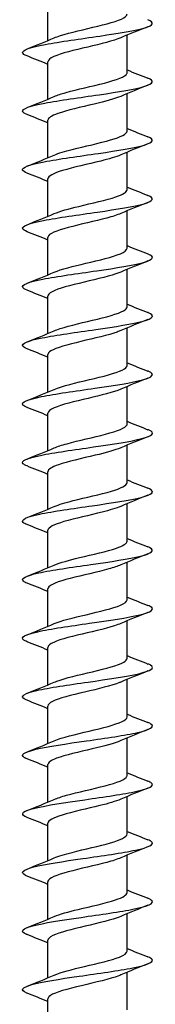
# Model space of a CAD drawing. Units: millimetres. Extents: x -94 to 187, y -762 to 400.
# Drawn here: x -5 to 5, y -180 to -104 of the extents above; entities that cross this region are included whole.
import ezdxf

# ---------------------------------------------------------------- set-up
doc = ezdxf.new("R2010")
doc.units = ezdxf.units.MM
doc.header["$LTSCALE"] = 4.796478

# ---------------------------------------------------------------- blocks, each defined once
blk = doc.blocks.new('ESCRFT100X800-Front')
for p, q in [((-0.1201, -19.9011), (-0.1201, -19.7878)), ((0.1201, -19.9976), (0.1201, -19.8844)), ((-0.1201, -20.0782), (-0.1201, -19.965)), ((0.1201, -20.1748), (0.1201, -20.0615)), ((-0.1201, -20.2554), (-0.1201, -20.1421)), ((0.1201, -20.352), (0.1201, -20.2387)), ((-0.1201, -20.4326), (-0.1201, -20.3193)), ((0.1201, -20.5291), (0.1201, -20.4159)), ((-0.1201, -20.6097), (-0.1201, -20.4964)), ((0.1201, -20.7063), (0.1201, -20.593)), ((-0.1201, -20.7869), (-0.1201, -20.6736)), ((0.1201, -20.8835), (0.1201, -20.7702)), ((-0.1201, -20.9641), (-0.1201, -20.8508)), ((0.1201, -21.0606), (0.1201, -20.9474)), ((-0.1201, -21.1412), (-0.1201, -21.0279)), ((0.1201, -21.2378), (0.1201, -21.1245)), ((-0.1201, -21.3184), (-0.1201, -21.2051)), ((0.1201, -21.415), (0.1201, -21.3017)), ((-0.1201, -21.4956), (-0.1201, -21.3823)), ((0.1201, -21.5921), (0.1201, -21.4789)), ((-0.1201, -21.6727), (-0.1201, -21.5594)), ((0.1201, -21.7693), (0.1201, -21.656)), ((-0.1201, -21.8499), (-0.1201, -21.7366)), ((0.1201, -21.9465), (0.1201, -21.8332)), ((-0.1201, -22.0271), (-0.1201, -21.9138)), ((0.1201, -22.1236), (0.1201, -22.0103)), ((-0.1201, -22.2042), (-0.1201, -22.0909)), ((0.1201, -22.3008), (0.1201, -22.1875)), ((-0.1201, -22.3814), (-0.1201, -22.2681)), ((0.1201, -22.478), (0.1201, -22.3647)), ((-0.1201, -22.5585), (-0.1201, -22.4453)), ((0.1201, -22.6551), (0.1201, -22.5418)), ((-0.1201, -22.7357), (-0.1201, -22.6224)), ((0.1201, -22.8323), (0.1201, -22.719)), ((-0.1201, -22.9129), (-0.1201, -22.7996))]:
    blk.add_line(p, q)
for points, knots in [([(-0.1007, -19.8929), (-0.0955, -19.8906), (-0.0892, -19.8883), (-0.082, -19.886), (-0.0523, -19.8764), (-0.0078, -19.8669), (0.0315, -19.8573), (0.0707, -19.8477), (0.1035, -19.8382), (0.1151, -19.8286), (0.1184, -19.8259), (0.12, -19.8232), (0.1199, -19.8205)], [393.272046, 393.272046, 393.272046, 393.272046, 393.517727, 393.517727, 393.517727, 394.534906, 394.534906, 394.534906, 395.552053, 395.552053, 395.552053, 395.840674, 395.840674, 395.840674, 395.840674]), ([(-0.1829, -19.9476), (-0.1911, -19.9444), (-0.1959, -19.9412), (-0.1967, -19.938), (-0.1989, -19.9296), (-0.1729, -19.9211), (-0.1281, -19.9127), (-0.0833, -19.9042), (-0.0206, -19.8958), (0.0373, -19.8873), (0.0952, -19.8789), (0.1472, -19.8704), (0.1745, -19.862), (0.2005, -19.854), (0.2036, -19.8459), (0.1832, -19.8379)], [392.32415, 392.32415, 392.32415, 392.32415, 392.662475, 392.662475, 392.662475, 393.561439, 393.561439, 393.561439, 394.460377, 394.460377, 394.460377, 395.359289, 395.359289, 395.359289, 396.215606, 396.215606, 396.215606, 396.215606]), ([(0.1009, -19.8925), (0.0793, -19.9019), (0.0403, -19.9112), (0.0005, -19.9205), (-0.0403, -19.9301), (-0.0805, -19.9397), (-0.102, -19.9493), (-0.1138, -19.9545), (-0.1197, -19.9597), (-0.1198, -19.965)], [-395.26771, -395.26771, -395.26771, -395.26771, -394.27426, -394.27426, -394.27426, -393.254529, -393.254529, -393.254529, -392.699082, -392.699082, -392.699082, -392.699082]), ([(-0.1006, -20.0701), (-0.0915, -20.0661), (-0.0794, -20.0621), (-0.0651, -20.0581), (-0.0309, -20.0485), (0.0149, -20.039), (0.0516, -20.0294), (0.0884, -20.0198), (0.1149, -20.0103), (0.1194, -20.0007), (0.1198, -19.9997), (0.1201, -19.9987), (0.12, -19.9976)], [386.988861, 386.988861, 386.988861, 386.988861, 387.413943, 387.413943, 387.413943, 388.431324, 388.431324, 388.431324, 389.448672, 389.448672, 389.448672, 389.557489, 389.557489, 389.557489, 389.557489]), ([(-0.1829, -20.1247), (-0.1909, -20.1217), (-0.1956, -20.1186), (-0.1966, -20.1155), (-0.1994, -20.107), (-0.174, -20.0986), (-0.1296, -20.0901), (-0.0852, -20.0817), (-0.0227, -20.0732), (0.0354, -20.0648), (0.0934, -20.0563), (0.1458, -20.0479), (0.1736, -20.0394), (0.2004, -20.0313), (0.2039, -20.0232), (0.1832, -20.015)], [386.040965, 386.040965, 386.040965, 386.040965, 386.368993, 386.368993, 386.368993, 387.268141, 387.268141, 387.268141, 388.167263, 388.167263, 388.167263, 389.066358, 389.066358, 389.066358, 389.93242, 389.93242, 389.93242, 389.93242]), ([(0.1008, -20.0697), (0.0827, -20.0775), (0.053, -20.0852), (0.0204, -20.093), (-0.0199, -20.1026), (-0.0632, -20.1122), (-0.0901, -20.1218), (-0.1092, -20.1285), (-0.1196, -20.1353), (-0.1199, -20.1421)], [-388.984524, -388.984524, -388.984524, -388.984524, -388.156991, -388.156991, -388.156991, -387.137705, -387.137705, -387.137705, -386.415896, -386.415896, -386.415896, -386.415896]), ([(-0.1007, -20.2472), (-0.0875, -20.2416), (-0.0685, -20.2359), (-0.0462, -20.2302), (-0.0086, -20.2207), (0.037, -20.2111), (0.0701, -20.2015), (0.1009, -20.1926), (0.1199, -20.1837), (0.1201, -20.1748)], [380.705676, 380.705676, 380.705676, 380.705676, 381.308943, 381.308943, 381.308943, 382.326528, 382.326528, 382.326528, 383.274304, 383.274304, 383.274304, 383.274304]), ([(-0.1829, -20.3019), (-0.1906, -20.2989), (-0.1953, -20.296), (-0.1965, -20.293), (-0.2, -20.2845), (-0.1752, -20.2761), (-0.1313, -20.2676), (-0.0873, -20.2592), (-0.025, -20.2507), (0.0332, -20.2423), (0.0913, -20.2338), (0.1441, -20.2254), (0.1725, -20.2169), (0.2002, -20.2087), (0.2042, -20.2004), (0.1832, -20.1922)], [379.75778, 379.75778, 379.75778, 379.75778, 380.074217, 380.074217, 380.074217, 380.97355, 380.97355, 380.97355, 381.872857, 381.872857, 381.872857, 382.772138, 382.772138, 382.772138, 383.649235, 383.649235, 383.649235, 383.649235]), ([(0.1007, -20.2469), (0.0863, -20.253), (0.0648, -20.2592), (0.0399, -20.2654), (0.0015, -20.275), (-0.0438, -20.2846), (-0.0755, -20.2942), (-0.1032, -20.3025), (-0.1198, -20.3109), (-0.12, -20.3193)], [-382.701339, -382.701339, -382.701339, -382.701339, -382.04237, -382.04237, -382.04237, -381.023521, -381.023521, -381.023521, -380.132711, -380.132711, -380.132711, -380.132711]), ([(-0.1829, -20.4791), (-0.1903, -20.4762), (-0.1949, -20.4734), (-0.1963, -20.4705), (-0.2006, -20.4621), (-0.1766, -20.4536), (-0.1331, -20.4452), (-0.0896, -20.4367), (-0.0276, -20.4282), (0.0307, -20.4198), (0.089, -20.4113), (0.1423, -20.4029), (0.1714, -20.3944), (0.2001, -20.3861), (0.2045, -20.3777), (0.1832, -20.3693)], [373.474595, 373.474595, 373.474595, 373.474595, 373.778132, 373.778132, 373.778132, 374.677653, 374.677653, 374.677653, 375.577148, 375.577148, 375.577148, 376.476615, 376.476615, 376.476615, 377.36605, 377.36605, 377.36605, 377.36605]), ([(-0.1008, -20.4244), (-0.0837, -20.4171), (-0.0564, -20.4097), (-0.0259, -20.4024), (0.0139, -20.3928), (0.0578, -20.3833), (0.0862, -20.3737), (0.1076, -20.3665), (0.1197, -20.3592), (0.1199, -20.352)], [374.42249, 374.42249, 374.42249, 374.42249, 375.202714, 375.202714, 375.202714, 376.220505, 376.220505, 376.220505, 376.991118, 376.991118, 376.991118, 376.991118]), ([(0.1006, -20.424), (0.0901, -20.4286), (0.0757, -20.4332), (0.0586, -20.4378), (0.023, -20.4473), (-0.0228, -20.4569), (-0.0585, -20.4665), (-0.0941, -20.4761), (-0.1182, -20.4856), (-0.12, -20.4952), (-0.12, -20.4956), (-0.1201, -20.496), (-0.1201, -20.4964)], [-376.418154, -376.418154, -376.418154, -376.418154, -375.930349, -375.930349, -375.930349, -374.911929, -374.911929, -374.911929, -373.893579, -373.893579, -373.893579, -373.849526, -373.849526, -373.849526, -373.849526]), ([(-0.183, -20.6562), (-0.19, -20.6535), (-0.1945, -20.6508), (-0.1961, -20.6481), (-0.2012, -20.6396), (-0.1781, -20.6312), (-0.1351, -20.6227), (-0.0922, -20.6143), (-0.0304, -20.6058), (0.0281, -20.5973), (0.0865, -20.5889), (0.1403, -20.5804), (0.17, -20.572), (0.1998, -20.5635), (0.2049, -20.5551), (0.1834, -20.5466), (0.1833, -20.5466), (0.1833, -20.5465), (0.1832, -20.5465)], [367.191409, 367.191409, 367.191409, 367.191409, 367.480727, 367.480727, 367.480727, 368.380438, 368.380438, 368.380438, 369.280121, 369.280121, 369.280121, 370.179778, 370.179778, 370.179778, 371.079407, 371.079407, 371.079407, 371.082864, 371.082864, 371.082864, 371.082864]), ([(-0.1009, -20.6016), (-0.0801, -20.5926), (-0.0433, -20.5836), (-0.005, -20.5746), (0.0357, -20.565), (0.0766, -20.5555), (0.0995, -20.5459), (0.1128, -20.5403), (0.1197, -20.5347), (0.1198, -20.5291)], [368.139305, 368.139305, 368.139305, 368.139305, 369.095247, 369.095247, 369.095247, 370.113245, 370.113245, 370.113245, 370.707933, 370.707933, 370.707933, 370.707933]), ([(0.1007, -20.6012), (0.0938, -20.6042), (0.0852, -20.6072), (0.0751, -20.6103), (0.0433, -20.6198), (-0.0019, -20.6294), (-0.0403, -20.639), (-0.0787, -20.6485), (-0.1089, -20.6581), (-0.1174, -20.6677), (-0.1192, -20.6697), (-0.12, -20.6716), (-0.1199, -20.6736)], [-370.134968, -370.134968, -370.134968, -370.134968, -369.812643, -369.812643, -369.812643, -368.794644, -368.794644, -368.794644, -367.776714, -367.776714, -367.776714, -367.56634, -367.56634, -367.56634, -367.56634]), ([(-0.183, -20.8334), (-0.1896, -20.8308), (-0.194, -20.8283), (-0.1958, -20.8257), (-0.2018, -20.8172), (-0.1796, -20.8088), (-0.1373, -20.8003), (-0.095, -20.7919), (-0.0335, -20.7834), (0.0251, -20.7749), (0.0837, -20.7665), (0.138, -20.758), (0.1685, -20.7496), (0.199, -20.7411), (0.2051, -20.7327), (0.1845, -20.7242), (0.184, -20.724), (0.1836, -20.7239), (0.1832, -20.7237)], [360.908224, 360.908224, 360.908224, 360.908224, 361.181988, 361.181988, 361.181988, 362.08189, 362.08189, 362.08189, 362.981765, 362.981765, 362.981765, 363.881612, 363.881612, 363.881612, 364.781432, 364.781432, 364.781432, 364.799679, 364.799679, 364.799679, 364.799679]), ([(-0.1009, -20.7787), (-0.0985, -20.7777), (-0.096, -20.7767), (-0.0932, -20.7757), (-0.0675, -20.7661), (-0.0249, -20.7565), (0.0155, -20.7469), (0.0559, -20.7374), (0.0928, -20.7278), (0.1095, -20.7182), (0.1164, -20.7143), (0.1198, -20.7103), (0.1198, -20.7063)], [361.85612, 361.85612, 361.85612, 361.85612, 361.965247, 361.965247, 361.965247, 362.98349, 362.98349, 362.98349, 364.001697, 364.001697, 364.001697, 364.424748, 364.424748, 364.424748, 364.424748]), ([(0.1008, -20.7784), (0.0977, -20.7797), (0.0942, -20.7811), (0.0903, -20.7825), (0.0635, -20.792), (0.0203, -20.8016), (-0.0198, -20.8112), (-0.06, -20.8207), (-0.0958, -20.8303), (-0.1112, -20.8399), (-0.117, -20.8435), (-0.1199, -20.8471), (-0.1198, -20.8508)], [-363.851783, -363.851783, -363.851783, -363.851783, -363.705684, -363.705684, -363.705684, -362.688098, -362.688098, -362.688098, -361.67058, -361.67058, -361.67058, -361.283155, -361.283155, -361.283155, -361.283155]), ([(-0.183, -21.0106), (-0.1892, -21.0082), (-0.1935, -21.0057), (-0.1955, -21.0033), (-0.2024, -20.9949), (-0.1813, -20.9864), (-0.1397, -20.9779), (-0.098, -20.9695), (-0.0368, -20.961), (0.0219, -20.9526), (0.0806, -20.9441), (0.1355, -20.9357), (0.1668, -20.9272), (0.1982, -20.9187), (0.2053, -20.9103), (0.1855, -20.9018), (0.1848, -20.9015), (0.184, -20.9012), (0.1832, -20.9008)], [354.625039, 354.625039, 354.625039, 354.625039, 354.881903, 354.881903, 354.881903, 355.781998, 355.781998, 355.781998, 356.682065, 356.682065, 356.682065, 357.582105, 357.582105, 357.582105, 358.482117, 358.482117, 358.482117, 358.516494, 358.516494, 358.516494, 358.516494]), ([(-0.1007, -20.9559), (-0.0947, -20.9533), (-0.0873, -20.9506), (-0.0788, -20.9479), (-0.048, -20.9384), (-0.0031, -20.9288), (0.0358, -20.9192), (0.0747, -20.9097), (0.1063, -20.9001), (0.1164, -20.8905), (0.1188, -20.8882), (0.12, -20.8858), (0.1199, -20.8835)], [355.572935, 355.572935, 355.572935, 355.572935, 355.855052, 355.855052, 355.855052, 356.873506, 356.873506, 356.873506, 357.891925, 357.891925, 357.891925, 358.141563, 358.141563, 358.141563, 358.141563]), ([(0.1009, -20.9555), (0.0795, -20.9648), (0.041, -20.974), (0.0016, -20.9833), (-0.0391, -20.9928), (-0.0794, -21.0024), (-0.1013, -21.012), (-0.1135, -21.0173), (-0.1197, -21.0226), (-0.1198, -21.0279)], [-357.568598, -357.568598, -357.568598, -357.568598, -356.584002, -356.584002, -356.584002, -355.566887, -355.566887, -355.566887, -354.99997, -354.99997, -354.99997, -354.99997]), ([(-0.183, -21.1877), (-0.1888, -21.1855), (-0.1929, -21.1833), (-0.195, -21.181), (-0.2031, -21.1725), (-0.183, -21.1641), (-0.1421, -21.1556), (-0.1013, -21.1472), (-0.0404, -21.1387), (0.0184, -21.1302), (0.0772, -21.1218), (0.1327, -21.1133), (0.165, -21.1049), (0.1972, -21.0964), (0.2054, -21.0879), (0.1867, -21.0795), (0.1856, -21.079), (0.1844, -21.0785), (0.1832, -21.078)], [348.341853, 348.341853, 348.341853, 348.341853, 348.580458, 348.580458, 348.580458, 349.480748, 349.480748, 349.480748, 350.38101, 350.38101, 350.38101, 351.281244, 351.281244, 351.281244, 352.181451, 352.181451, 352.181451, 352.233308, 352.233308, 352.233308, 352.233308]), ([(-0.1006, -21.1331), (-0.0908, -21.1288), (-0.0777, -21.1245), (-0.0621, -21.1203), (-0.0273, -21.1107), (0.0186, -21.1011), (0.0549, -21.0915), (0.0911, -21.082), (0.1166, -21.0724), (0.1197, -21.0628), (0.12, -21.0621), (0.1201, -21.0614), (0.1201, -21.0606)], [349.289749, 349.289749, 349.289749, 349.289749, 349.74358, 349.74358, 349.74358, 350.762248, 350.762248, 350.762248, 351.78088, 351.78088, 351.78088, 351.858377, 351.858377, 351.858377, 351.858377]), ([(0.1008, -21.1327), (0.0832, -21.1402), (0.0548, -21.1478), (0.0232, -21.1553), (-0.0167, -21.1649), (-0.0603, -21.1744), (-0.088, -21.184), (-0.1084, -21.191), (-0.1197, -21.1981), (-0.1199, -21.2051)], [-351.285412, -351.285412, -351.285412, -351.285412, -350.482309, -350.482309, -350.482309, -349.465591, -349.465591, -349.465591, -348.716785, -348.716785, -348.716785, -348.716785]), ([(-0.183, -21.3649), (-0.1884, -21.3628), (-0.1922, -21.3608), (-0.1945, -21.3587), (-0.2036, -21.3503), (-0.1848, -21.3418), (-0.1448, -21.3333), (-0.1047, -21.3249), (-0.0443, -21.3164), (0.0146, -21.3079), (0.0735, -21.2995), (0.1297, -21.291), (0.1629, -21.2826), (0.1961, -21.2741), (0.2055, -21.2656), (0.1878, -21.2572), (0.1864, -21.2565), (0.1849, -21.2558), (0.1832, -21.2552)], [342.058668, 342.058668, 342.058668, 342.058668, 342.27764, 342.27764, 342.27764, 343.178127, 343.178127, 343.178127, 344.078586, 344.078586, 344.078586, 344.979016, 344.979016, 344.979016, 345.879419, 345.879419, 345.879419, 345.950123, 345.950123, 345.950123, 345.950123]), ([(-0.1007, -21.3102), (-0.087, -21.3044), (-0.0671, -21.2985), (-0.0438, -21.2926), (-0.0059, -21.2831), (0.0396, -21.2735), (0.0722, -21.2639), (0.1018, -21.2552), (0.1198, -21.2465), (0.12, -21.2378)], [343.006564, 343.006564, 343.006564, 343.006564, 343.630818, 343.630818, 343.630818, 344.649702, 344.649702, 344.649702, 345.575192, 345.575192, 345.575192, 345.575192]), ([(0.1007, -21.3098), (0.0871, -21.3157), (0.0674, -21.3215), (0.0444, -21.3273), (0.0066, -21.3369), (-0.0388, -21.3464), (-0.0715, -21.356), (-0.1015, -21.3647), (-0.1199, -21.3735), (-0.1201, -21.3823)], [-345.002227, -345.002227, -345.002227, -345.002227, -344.382973, -344.382973, -344.382973, -343.366643, -343.366643, -343.366643, -342.433599, -342.433599, -342.433599, -342.433599]), ([(-0.183, -21.5421), (-0.1879, -21.5402), (-0.1915, -21.5383), (-0.1938, -21.5365), (-0.2042, -21.528), (-0.1866, -21.5196), (-0.1475, -21.5111), (-0.1084, -21.5026), (-0.0485, -21.4942), (0.0105, -21.4857), (0.0696, -21.4772), (0.1264, -21.4688), (0.1606, -21.4603), (0.1948, -21.4518), (0.2055, -21.4434), (0.189, -21.4349), (0.1873, -21.4341), (0.1853, -21.4332), (0.1831, -21.4323)], [335.775483, 335.775483, 335.775483, 335.775483, 335.973436, 335.973436, 335.973436, 336.874122, 336.874122, 336.874122, 337.774779, 337.774779, 337.774779, 338.675408, 338.675408, 338.675408, 339.576009, 339.576009, 339.576009, 339.666938, 339.666938, 339.666938, 339.666938]), ([(-0.1008, -21.4874), (-0.0834, -21.4799), (-0.0555, -21.4725), (-0.0244, -21.465), (0.0156, -21.4554), (0.0594, -21.4459), (0.0874, -21.4363), (0.1081, -21.4292), (0.1197, -21.4221), (0.1199, -21.415)], [336.723379, 336.723379, 336.723379, 336.723379, 337.516756, 337.516756, 337.516756, 338.535857, 338.535857, 338.535857, 339.292007, 339.292007, 339.292007, 339.292007]), ([(0.1006, -21.487), (0.0913, -21.4911), (0.0789, -21.4952), (0.0643, -21.4992), (0.0299, -21.5088), (-0.0158, -21.5183), (-0.0524, -21.5279), (-0.089, -21.5374), (-0.1152, -21.547), (-0.1194, -21.5565), (-0.1199, -21.5575), (-0.1201, -21.5585), (-0.12, -21.5594)], [-338.719042, -338.719042, -338.719042, -338.719042, -338.285946, -338.285946, -338.285946, -337.269996, -337.269996, -337.269996, -336.254109, -336.254109, -336.254109, -336.150414, -336.150414, -336.150414, -336.150414]), ([(-0.1831, -21.7192), (-0.1873, -21.7176), (-0.1907, -21.7159), (-0.193, -21.7143), (-0.2047, -21.7058), (-0.1885, -21.6973), (-0.1504, -21.6889), (-0.1122, -21.6804), (-0.0529, -21.6719), (0.0062, -21.6635), (0.0653, -21.655), (0.1229, -21.6465), (0.1581, -21.6381), (0.1933, -21.6296), (0.2054, -21.6211), (0.1901, -21.6127), (0.1882, -21.6116), (0.1859, -21.6106), (0.1831, -21.6095)], [329.492297, 329.492297, 329.492297, 329.492297, 329.667834, 329.667834, 329.667834, 330.56872, 330.56872, 330.56872, 331.469578, 331.469578, 331.469578, 332.370407, 332.370407, 332.370407, 333.271207, 333.271207, 333.271207, 333.383753, 333.383753, 333.383753, 333.383753]), ([(-0.1009, -21.6646), (-0.0799, -21.6555), (-0.0428, -21.6465), (-0.0044, -21.6375), (0.0364, -21.6279), (0.0773, -21.6183), (0.0999, -21.6087), (0.113, -21.6032), (0.1197, -21.5977), (0.1198, -21.5921)], [330.440193, 330.440193, 330.440193, 330.440193, 331.401381, 331.401381, 331.401381, 332.420702, 332.420702, 332.420702, 333.008821, 333.008821, 333.008821, 333.008821]), ([(0.1007, -21.6642), (0.0955, -21.6665), (0.0893, -21.6688), (0.0821, -21.6711), (0.0525, -21.6806), (0.0081, -21.6902), (-0.0312, -21.6997), (-0.0704, -21.7093), (-0.1032, -21.7188), (-0.115, -21.7283), (-0.1184, -21.7311), (-0.1199, -21.7339), (-0.1199, -21.7366)], [-332.435857, -332.435857, -332.435857, -332.435857, -332.191183, -332.191183, -332.191183, -331.175606, -331.175606, -331.175606, -330.16009, -330.16009, -330.16009, -329.867229, -329.867229, -329.867229, -329.867229]), ([(-0.1009, -21.8417), (-0.0985, -21.8407), (-0.096, -21.8397), (-0.0933, -21.8387), (-0.0676, -21.8291), (-0.0249, -21.8195), (0.0155, -21.8099), (0.056, -21.8003), (0.0929, -21.7908), (0.1096, -21.7812), (0.1165, -21.7772), (0.1198, -21.7733), (0.1198, -21.7693)], [324.157008, 324.157008, 324.157008, 324.157008, 324.265101, 324.265101, 324.265101, 325.28468, 325.28468, 325.28468, 326.304223, 326.304223, 326.304223, 326.725636, 326.725636, 326.725636, 326.725636]), ([(-0.1831, -21.8964), (-0.1868, -21.895), (-0.1898, -21.8935), (-0.192, -21.8921), (-0.2051, -21.8837), (-0.1904, -21.8752), (-0.1533, -21.8667), (-0.1163, -21.8582), (-0.0575, -21.8498), (0.0016, -21.8413), (0.0607, -21.8328), (0.119, -21.8244), (0.1553, -21.8159), (0.1916, -21.8074), (0.2053, -21.799), (0.1912, -21.7905), (0.1891, -21.7892), (0.1864, -21.7879), (0.1831, -21.7867)], [323.209112, 323.209112, 323.209112, 323.209112, 323.360819, 323.360819, 323.360819, 324.261908, 324.261908, 324.261908, 325.162968, 325.162968, 325.162968, 326.063999, 326.063999, 326.063999, 326.965001, 326.965001, 326.965001, 327.100567, 327.100567, 327.100567, 327.100567]), ([(0.1009, -21.8413), (0.0997, -21.8419), (0.0985, -21.8424), (0.0972, -21.8429), (0.0734, -21.8524), (0.032, -21.8619), (-0.0086, -21.8715), (-0.0491, -21.881), (-0.0874, -21.8906), (-0.1063, -21.9001), (-0.1153, -21.9047), (-0.1198, -21.9092), (-0.1198, -21.9138)], [-326.152671, -326.152671, -326.152671, -326.152671, -326.098637, -326.098637, -326.098637, -325.083425, -325.083425, -325.083425, -324.068273, -324.068273, -324.068273, -323.584043, -323.584043, -323.584043, -323.584043]), ([(-0.1007, -22.0189), (-0.0949, -22.0163), (-0.0878, -22.0138), (-0.0796, -22.0112), (-0.0491, -22.0016), (-0.0041, -21.992), (0.0349, -21.9824), (0.074, -21.9729), (0.1058, -21.9633), (0.1162, -21.9537), (0.1188, -21.9513), (0.12, -21.9489), (0.1199, -21.9465)], [317.873823, 317.873823, 317.873823, 317.873823, 318.146839, 318.146839, 318.146839, 319.166643, 319.166643, 319.166643, 320.186409, 320.186409, 320.186409, 320.442451, 320.442451, 320.442451, 320.442451]), ([(-0.1831, -22.0736), (-0.1862, -22.0724), (-0.1888, -22.0712), (-0.1908, -22.07), (-0.2053, -22.0615), (-0.1923, -22.0531), (-0.1564, -22.0446), (-0.1205, -22.0361), (-0.0624, -22.0276), (-0.0033, -22.0192), (0.0558, -22.0107), (0.1148, -22.0022), (0.1523, -21.9938), (0.1898, -21.9853), (0.2049, -21.9768), (0.1923, -21.9683), (0.1901, -21.9668), (0.187, -21.9653), (0.1831, -21.9638)], [316.925927, 316.925927, 316.925927, 316.925927, 317.05238, 317.05238, 317.05238, 317.953673, 317.953673, 317.953673, 318.854937, 318.854937, 318.854937, 319.756172, 319.756172, 319.756172, 320.657378, 320.657378, 320.657378, 320.817382, 320.817382, 320.817382, 320.817382]), ([(0.1009, -22.0185), (0.0817, -22.0267), (0.0494, -22.035), (0.0146, -22.0432), (-0.0257, -22.0527), (-0.0681, -22.0623), (-0.0935, -22.0718), (-0.1105, -22.0782), (-0.1197, -22.0846), (-0.1198, -22.0909)], [-319.869486, -319.869486, -319.869486, -319.869486, -318.993408, -318.993408, -318.993408, -317.978612, -317.978612, -317.978612, -317.300858, -317.300858, -317.300858, -317.300858]), ([(-0.1006, -22.1961), (-0.0912, -22.192), (-0.0787, -22.1879), (-0.0639, -22.1837), (-0.0293, -22.1742), (0.0166, -22.1646), (0.0532, -22.155), (0.0898, -22.1454), (0.1158, -22.1358), (0.1196, -22.1262), (0.1199, -22.1254), (0.1201, -22.1245), (0.12, -22.1236)], [311.590637, 311.590637, 311.590637, 311.590637, 312.027227, 312.027227, 312.027227, 313.047257, 313.047257, 313.047257, 314.067249, 314.067249, 314.067249, 314.159265, 314.159265, 314.159265, 314.159265]), ([(-0.1831, -22.2507), (-0.1856, -22.2498), (-0.1877, -22.2489), (-0.1894, -22.2479), (-0.2055, -22.2394), (-0.1942, -22.231), (-0.1595, -22.2225), (-0.1248, -22.214), (-0.0676, -22.2056), (-0.0085, -22.1971), (0.0506, -22.1886), (0.1103, -22.1801), (0.149, -22.1717), (0.1876, -22.1632), (0.2045, -22.1547), (0.1933, -22.1462), (0.1911, -22.1445), (0.1876, -22.1427), (0.1831, -22.141)], [310.642741, 310.642741, 310.642741, 310.642741, 310.742502, 310.742502, 310.742502, 311.644002, 311.644002, 311.644002, 312.545472, 312.545472, 312.545472, 313.446912, 313.446912, 313.446912, 314.348323, 314.348323, 314.348323, 314.534197, 314.534197, 314.534197, 314.534197]), ([(0.1007, -22.1957), (0.0858, -22.2021), (0.0633, -22.2085), (0.0374, -22.2149), (-0.0011, -22.2244), (-0.046, -22.2339), (-0.0771, -22.2435), (-0.1039, -22.2517), (-0.1198, -22.2599), (-0.12, -22.2681)], [-313.586301, -313.586301, -313.586301, -313.586301, -312.905507, -312.905507, -312.905507, -311.89106, -311.89106, -311.89106, -311.017673, -311.017673, -311.017673, -311.017673]), ([(-0.1007, -22.3732), (-0.0876, -22.3676), (-0.0687, -22.362), (-0.0467, -22.3563), (-0.009, -22.3468), (0.0367, -22.3372), (0.0699, -22.3276), (0.1008, -22.3186), (0.1199, -22.3097), (0.1201, -22.3008)], [305.307452, 305.307452, 305.307452, 305.307452, 305.906252, 305.906252, 305.906252, 306.92651, 306.92651, 306.92651, 307.87608, 307.87608, 307.87608, 307.87608]), ([(-0.1832, -22.4279), (-0.1849, -22.4272), (-0.1865, -22.4265), (-0.1879, -22.4259), (-0.2055, -22.4174), (-0.196, -22.4089), (-0.1626, -22.4005), (-0.1293, -22.392), (-0.0729, -22.3835), (-0.0139, -22.375), (0.0451, -22.3666), (0.1055, -22.3581), (0.1454, -22.3496), (0.1853, -22.3411), (0.2038, -22.3327), (0.1943, -22.3242), (0.192, -22.3222), (0.1882, -22.3202), (0.183, -22.3182)], [304.359556, 304.359556, 304.359556, 304.359556, 304.431173, 304.431173, 304.431173, 305.332881, 305.332881, 305.332881, 306.234559, 306.234559, 306.234559, 307.136207, 307.136207, 307.136207, 308.037825, 308.037825, 308.037825, 308.251011, 308.251011, 308.251011, 308.251011]), ([(0.1006, -22.3728), (0.09, -22.3775), (0.0754, -22.3821), (0.0582, -22.3867), (0.0226, -22.3962), (-0.023, -22.4058), (-0.0585, -22.4153), (-0.0939, -22.4248), (-0.118, -22.4344), (-0.1199, -22.4439), (-0.12, -22.4444), (-0.1201, -22.4448), (-0.1201, -22.4453)], [-307.303115, -307.303115, -307.303115, -307.303115, -306.810877, -306.810877, -306.810877, -305.796771, -305.796771, -305.796771, -304.782721, -304.782721, -304.782721, -304.734487, -304.734487, -304.734487, -304.734487]), ([(-0.1008, -22.5504), (-0.0841, -22.5433), (-0.0579, -22.5361), (-0.0283, -22.529), (0.0114, -22.5194), (0.0557, -22.5098), (0.0846, -22.5002), (0.107, -22.4928), (0.1197, -22.4854), (0.1199, -22.478)], [299.024267, 299.024267, 299.024267, 299.024267, 299.783902, 299.783902, 299.783902, 300.80439, 300.80439, 300.80439, 301.592895, 301.592895, 301.592895, 301.592895]), ([(-0.1832, -22.6051), (-0.1842, -22.6047), (-0.1851, -22.6043), (-0.186, -22.6039), (-0.2054, -22.5954), (-0.1977, -22.5869), (-0.1658, -22.5784), (-0.134, -22.57), (-0.0785, -22.5615), (-0.0196, -22.553), (0.0392, -22.5445), (0.1003, -22.5361), (0.1415, -22.5276), (0.1826, -22.5191), (0.203, -22.5106), (0.1951, -22.5022), (0.193, -22.4999), (0.1889, -22.4976), (0.183, -22.4953)], [298.076371, 298.076371, 298.076371, 298.076371, 298.118379, 298.118379, 298.118379, 299.020297, 299.020297, 299.020297, 299.922184, 299.922184, 299.922184, 300.824042, 300.824042, 300.824042, 301.72587, 301.72587, 301.72587, 301.967826, 301.967826, 301.967826, 301.967826]), ([(0.1007, -22.55), (0.0944, -22.5528), (0.0867, -22.5555), (0.0778, -22.5583), (0.0469, -22.5678), (0.0022, -22.5773), (-0.0365, -22.5868), (-0.0751, -22.5964), (-0.1064, -22.6059), (-0.1164, -22.6154), (-0.1188, -22.6178), (-0.12, -22.6201), (-0.1199, -22.6224)], [-301.01993, -301.01993, -301.01993, -301.01993, -300.727078, -300.727078, -300.727078, -299.713305, -299.713305, -299.713305, -298.699588, -298.699588, -298.699588, -298.451302, -298.451302, -298.451302, -298.451302]), ([(-0.1009, -22.7276), (-0.0808, -22.7189), (-0.0461, -22.7103), (-0.0094, -22.7016), (0.0313, -22.692), (0.0731, -22.6825), (0.0971, -22.6729), (0.1119, -22.6669), (0.1197, -22.661), (0.1198, -22.6551)], [292.741081, 292.741081, 292.741081, 292.741081, 293.660165, 293.660165, 293.660165, 294.680884, 294.680884, 294.680884, 295.309709, 295.309709, 295.309709, 295.309709]), ([(-0.1832, -22.7822), (-0.1834, -22.7821), (-0.1837, -22.782), (-0.184, -22.7819), (-0.205, -22.7734), (-0.1994, -22.765), (-0.169, -22.7565), (-0.1387, -22.748), (-0.0843, -22.7395), (-0.0256, -22.731), (0.0331, -22.7226), (0.0948, -22.7141), (0.1372, -22.7056), (0.1797, -22.6971), (0.2019, -22.6887), (0.1958, -22.6802), (0.194, -22.6776), (0.1896, -22.6751), (0.183, -22.6725)], [291.793186, 291.793186, 291.793186, 291.793186, 291.804106, 291.804106, 291.804106, 292.706236, 292.706236, 292.706236, 293.608336, 293.608336, 293.608336, 294.510405, 294.510405, 294.510405, 295.412444, 295.412444, 295.412444, 295.684641, 295.684641, 295.684641, 295.684641]), ([(0.1009, -22.7272), (0.099, -22.728), (0.0969, -22.7288), (0.0947, -22.7297), (0.0686, -22.7397), (0.0237, -22.7496), (-0.0182, -22.7596), (-0.0601, -22.7695), (-0.0974, -22.7795), (-0.1123, -22.7894), (-0.1174, -22.7928), (-0.1199, -22.7962), (-0.1198, -22.7996)], [-294.736745, -294.736745, -294.736745, -294.736745, -294.647673, -294.647673, -294.647673, -293.586385, -293.586385, -293.586385, -292.529242, -292.529242, -292.529242, -292.168117, -292.168117, -292.168117, -292.168117])]:
    blk.add_open_spline(points, degree=3, knots=knots)
for points in [[(0.1832, -19.859), (0.1555, -19.8698), (0.1279, -19.8808), (0.1009, -19.8925)], [(-0.1832, -19.9264), (-0.1555, -19.9156), (-0.1279, -19.9046), (-0.1009, -19.8929)], [(-0.1201, -19.9729), (-0.1409, -19.9642), (-0.162, -19.9558), (-0.1832, -19.9476)], [(0.1201, -19.9897), (0.1409, -19.9984), (0.162, -20.0068), (0.1832, -20.015)], [(0.1832, -20.0362), (0.1555, -20.047), (0.1279, -20.058), (0.1009, -20.0697)], [(-0.1832, -20.1036), (-0.1555, -20.0928), (-0.1279, -20.0818), (-0.1009, -20.0701)], [(-0.1201, -20.1501), (-0.1409, -20.1414), (-0.162, -20.133), (-0.1832, -20.1247)], [(0.1201, -20.1668), (0.1409, -20.1755), (0.162, -20.1839), (0.1832, -20.1922)], [(0.1832, -20.2133), (0.1555, -20.2241), (0.1279, -20.2352), (0.1009, -20.2469)], [(-0.1832, -20.2808), (-0.1555, -20.27), (-0.1279, -20.2589), (-0.1009, -20.2472)], [(-0.1201, -20.3273), (-0.1409, -20.3186), (-0.162, -20.3102), (-0.1832, -20.3019)], [(0.1201, -20.344), (0.1409, -20.3527), (0.162, -20.3611), (0.1832, -20.3693)], [(0.1832, -20.3905), (0.1555, -20.4013), (0.1279, -20.4123), (0.1009, -20.424)], [(-0.1832, -20.4579), (-0.1555, -20.4471), (-0.1279, -20.4361), (-0.1009, -20.4244)], [(-0.1201, -20.5044), (-0.1409, -20.4957), (-0.162, -20.4873), (-0.1832, -20.4791)], [(0.1201, -20.5211), (0.1409, -20.5299), (0.162, -20.5382), (0.1832, -20.5465)], [(0.1832, -20.5677), (0.1555, -20.5785), (0.1279, -20.5895), (0.1009, -20.6012)], [(-0.1832, -20.6351), (-0.1555, -20.6243), (-0.1279, -20.6133), (-0.1009, -20.6016)], [(-0.1201, -20.6816), (-0.1409, -20.6729), (-0.162, -20.6645), (-0.1832, -20.6562)], [(0.1201, -20.6983), (0.1409, -20.707), (0.162, -20.7154), (0.1832, -20.7237)], [(0.1832, -20.7448), (0.1555, -20.7556), (0.1279, -20.7666), (0.1009, -20.7784)], [(-0.1832, -20.8123), (-0.1555, -20.8015), (-0.1279, -20.7904), (-0.1009, -20.7787)], [(-0.1201, -20.8588), (-0.1409, -20.8501), (-0.162, -20.8417), (-0.1832, -20.8334)], [(0.1201, -20.8755), (0.1409, -20.8842), (0.162, -20.8926), (0.1832, -20.9008)], [(0.1832, -20.922), (0.1555, -20.9328), (0.1279, -20.9438), (0.1009, -20.9555)], [(-0.1832, -20.9894), (-0.1555, -20.9786), (-0.1279, -20.9676), (-0.1009, -20.9559)], [(-0.1201, -21.0359), (-0.1409, -21.0272), (-0.162, -21.0188), (-0.1832, -21.0106)], [(0.1201, -21.0526), (0.1409, -21.0614), (0.162, -21.0697), (0.1832, -21.078)], [(0.1832, -21.0992), (0.1555, -21.11), (0.1279, -21.121), (0.1009, -21.1327)], [(-0.1832, -21.1666), (-0.1555, -21.1558), (-0.1279, -21.1448), (-0.1009, -21.1331)], [(-0.1201, -21.2131), (-0.1409, -21.2044), (-0.162, -21.196), (-0.1832, -21.1877)], [(0.1201, -21.2298), (0.1409, -21.2385), (0.162, -21.2469), (0.1832, -21.2552)], [(0.1832, -21.2763), (0.1555, -21.2871), (0.1279, -21.2981), (0.1009, -21.3098)], [(-0.1832, -21.3438), (-0.1555, -21.3329), (-0.1279, -21.3219), (-0.1009, -21.3102)], [(-0.1201, -21.3903), (-0.1409, -21.3816), (-0.162, -21.3732), (-0.1832, -21.3649)], [(0.1201, -21.407), (0.1409, -21.4157), (0.162, -21.4241), (0.1832, -21.4323)], [(0.1832, -21.4535), (0.1555, -21.4643), (0.1279, -21.4753), (0.1009, -21.487)], [(-0.1832, -21.5209), (-0.1555, -21.5101), (-0.1279, -21.4991), (-0.1009, -21.4874)], [(-0.1201, -21.5674), (-0.1409, -21.5587), (-0.162, -21.5503), (-0.1832, -21.5421)], [(0.1201, -21.5841), (0.1409, -21.5929), (0.162, -21.6012), (0.1832, -21.6095)], [(0.1832, -21.6307), (0.1555, -21.6415), (0.1279, -21.6525), (0.1009, -21.6642)], [(-0.1832, -21.6981), (-0.1555, -21.6873), (-0.1279, -21.6763), (-0.1009, -21.6646)], [(-0.1201, -21.7446), (-0.1409, -21.7359), (-0.162, -21.7275), (-0.1832, -21.7192)], [(0.1201, -21.7613), (0.1409, -21.77), (0.162, -21.7784), (0.1832, -21.7867)], [(0.1832, -21.8078), (0.1555, -21.8186), (0.1279, -21.8296), (0.1009, -21.8413)], [(-0.1832, -21.8753), (-0.1555, -21.8644), (-0.1279, -21.8534), (-0.1009, -21.8417)], [(-0.1201, -21.9218), (-0.1409, -21.913), (-0.162, -21.9047), (-0.1832, -21.8964)], [(0.1201, -21.9385), (0.1409, -21.9472), (0.162, -21.9556), (0.1832, -21.9638)], [(0.1832, -21.985), (0.1555, -21.9958), (0.1279, -22.0068), (0.1009, -22.0185)], [(-0.1832, -22.0524), (-0.1555, -22.0416), (-0.1279, -22.0306), (-0.1009, -22.0189)], [(-0.1201, -22.0989), (-0.1409, -22.0902), (-0.162, -22.0818), (-0.1832, -22.0736)], [(0.1201, -22.1156), (0.1409, -22.1244), (0.162, -22.1327), (0.1832, -22.141)], [(0.1832, -22.1621), (0.1555, -22.173), (0.1279, -22.184), (0.1009, -22.1957)], [(-0.1832, -22.2296), (-0.1555, -22.2188), (-0.1279, -22.2078), (-0.1009, -22.1961)], [(-0.1201, -22.2761), (-0.1409, -22.2674), (-0.162, -22.259), (-0.1832, -22.2507)], [(0.1201, -22.2928), (0.1409, -22.3015), (0.162, -22.3099), (0.1832, -22.3182)], [(0.1832, -22.3393), (0.1555, -22.3501), (0.1279, -22.3611), (0.1009, -22.3728)], [(-0.1832, -22.4068), (-0.1555, -22.3959), (-0.1279, -22.3849), (-0.1009, -22.3732)], [(-0.1201, -22.4533), (-0.1409, -22.4445), (-0.162, -22.4362), (-0.1832, -22.4279)], [(0.1201, -22.47), (0.1409, -22.4787), (0.162, -22.4871), (0.1832, -22.4953)], [(0.1832, -22.5165), (0.1555, -22.5273), (0.1279, -22.5383), (0.1009, -22.55)], [(-0.1832, -22.5839), (-0.1555, -22.5731), (-0.1279, -22.5621), (-0.1009, -22.5504)], [(-0.1201, -22.6304), (-0.1409, -22.6217), (-0.162, -22.6133), (-0.1832, -22.6051)], [(0.1201, -22.6471), (0.1409, -22.6558), (0.162, -22.6642), (0.1832, -22.6725)], [(0.1832, -22.6936), (0.1555, -22.7045), (0.1279, -22.7155), (0.1009, -22.7272)], [(-0.1832, -22.7611), (-0.1555, -22.7503), (-0.1279, -22.7393), (-0.1009, -22.7276)], [(-0.1201, -22.8076), (-0.1409, -22.7989), (-0.162, -22.7905), (-0.1832, -22.7822)]]:
    blk.add_open_spline(points, degree=3)

msp = doc.modelspace()

# ---------------------------------------------------------------- block references
at = {"xscale": 25.4, "yscale": 25.4, "zscale": 25.4}
msp.add_blockref('ESCRFT100X800-Front', (0, 400), dxfattribs=at)

doc.saveas('drawing.dxf')
